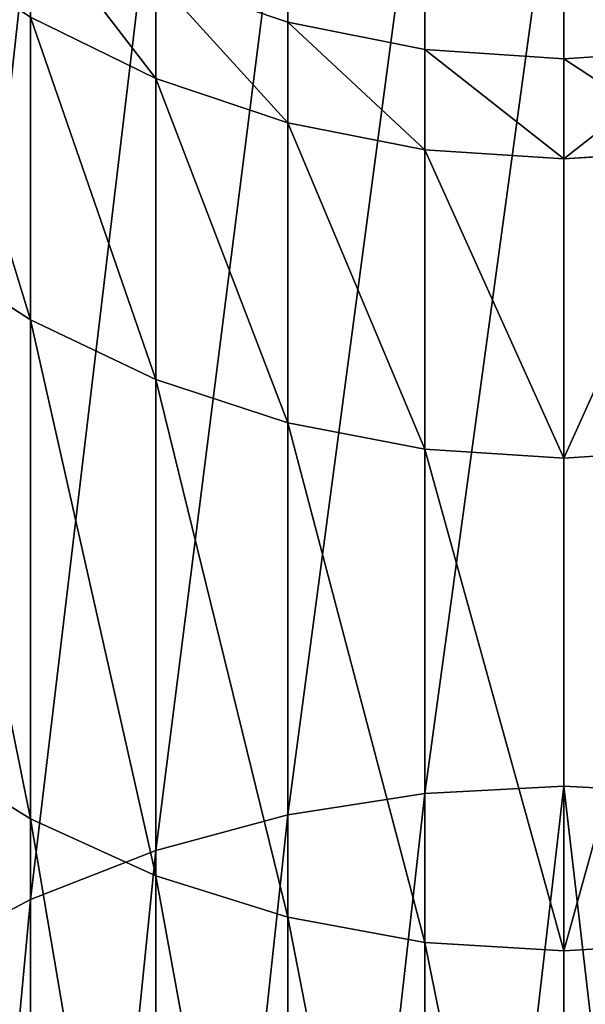
# Model space of a CAD drawing. Units: millimetres. Extents: x -25 to 25, y -150 to 500.
# Drawn here: x -13 to 1, y 428 to 451 of the extents above; entities that cross this region are included whole.
import ezdxf

# ---------------------------------------------------------------- set-up
doc = ezdxf.new("R2010")
doc.units = ezdxf.units.MM
doc.layers.get('0').update_dxf_attribs({"true_color": 0xff5454})

# ---------------------------------------------------------------- blocks, each defined once
blk = doc.blocks.new('Group_2')
for p, q in [((12.5, 72.526, 527.474), (12.5, 44.781, 495.837)), ((12.5, 44.781, 104.163), (12.5, 72.526, 72.526)), ((9.567, 71.501, 528.499), (9.567, 43.631, 496.719)), ((9.567, 43.631, 103.281), (9.567, 71.501, 71.501)), ((6.47, 70.756, 529.244), (6.47, 42.795, 497.36)), ((6.47, 42.795, 102.64), (6.47, 70.756, 70.756)), ((3.263, 70.304, 529.696), (3.263, 42.288, 497.75)), ((3.263, 42.288, 102.25), (3.263, 70.304, 70.304)), ((0, 70.152, 529.848), (0, 42.118, 497.88)), ((0, 42.118, 102.12), (0, 70.152, 70.152)), ((0, 61.889, 437.473), (0, 45.983, 405.217)), ((0, 45.983, 194.783), (0, 61.889, 162.527)), ((3.263, 61.704, 437.58), (3.263, 45.785, 405.299)), ((3.263, 45.785, 194.701), (3.263, 61.704, 162.42)), ((6.47, 61.15, 437.9), (6.47, 45.194, 405.544)), ((6.47, 45.194, 194.456), (6.47, 61.15, 162.1)), ((9.567, 60.238, 438.427), (9.567, 44.221, 405.947)), ((9.567, 44.221, 194.053), (9.567, 60.238, 161.573)), ((12.5, 58.983, 439.151), (12.5, 42.882, 406.502)), ((12.5, 42.882, 193.498), (12.5, 58.983, 160.849)), ((12.5, 44.781, 495.837), (15.219, 46.225, 494.728)), ((12.5, 44.781, 104.163), (15.219, 46.225, 105.272)), ((0, 45.983, 405.217), (-3.263, 45.785, 405.299)), ((0, 45.983, 194.783), (-3.263, 45.785, 194.701)), ((3.263, 45.785, 405.299), (0, 45.983, 405.217)), ((0, 45.983, 405.217), (0, 34.422, 371.161)), ((0, 34.422, 228.839), (0, 45.983, 194.783)), ((3.263, 45.785, 194.701), (0, 45.983, 194.783)), ((6.47, 45.194, 405.544), (3.263, 45.785, 405.299)), ((3.263, 45.785, 405.299), (3.263, 34.215, 371.217)), ((3.263, 34.215, 228.783), (3.263, 45.785, 194.701)), ((6.47, 45.194, 194.456), (3.263, 45.785, 194.701)), ((9.567, 44.221, 405.947), (6.47, 45.194, 405.544)), ((6.47, 45.194, 405.544), (6.47, 33.598, 371.382)), ((6.47, 33.598, 228.618), (6.47, 45.194, 194.456)), ((9.567, 44.221, 194.053), (6.47, 45.194, 194.456)), ((9.567, 43.631, 496.719), (12.5, 44.781, 495.837)), ((9.567, 43.631, 103.281), (12.5, 44.781, 104.163)), ((12.5, 44.781, 495.837), (12.5, 21.402, 460.849)), ((12.5, 21.402, 139.151), (12.5, 44.781, 104.163)), ((12.5, 42.882, 406.502), (9.567, 44.221, 405.947)), ((9.567, 44.221, 405.947), (9.567, 32.58, 371.655)), ((9.567, 32.58, 228.345), (9.567, 44.221, 194.053)), ((12.5, 42.882, 193.498), (9.567, 44.221, 194.053)), ((6.47, 42.795, 497.36), (9.567, 43.631, 496.719)), ((6.47, 42.795, 102.64), (9.567, 43.631, 103.281)), ((9.567, 43.631, 496.719), (9.567, 20.147, 461.573)), ((9.567, 20.147, 138.427), (9.567, 43.631, 103.281)), ((3.263, 42.288, 497.75), (6.47, 42.795, 497.36)), ((3.263, 42.288, 102.25), (6.47, 42.795, 102.64)), ((6.47, 42.795, 497.36), (6.47, 19.235, 462.1)), ((6.47, 19.235, 137.9), (6.47, 42.795, 102.64)), ((15.219, 41.2, 407.199), (12.5, 42.882, 406.502)), ((12.5, 42.882, 406.502), (12.5, 31.18, 372.03)), ((12.5, 31.18, 227.97), (12.5, 42.882, 193.498)), ((15.219, 41.2, 192.801), (12.5, 42.882, 193.498)), ((-3.263, 42.288, 497.75), (0, 42.118, 497.88)), ((-3.263, 42.288, 102.25), (0, 42.118, 102.12)), ((0, 42.118, 497.88), (3.263, 42.288, 497.75)), ((0, 42.118, 102.12), (3.263, 42.288, 102.25)), ((3.263, 42.288, 497.75), (3.263, 18.681, 462.42)), ((3.263, 18.681, 137.58), (3.263, 42.288, 102.25)), ((0, 42.118, 497.88), (0, 18.495, 462.527)), ((0, 18.495, 137.473), (0, 42.118, 102.12)), ((0, 34.422, 371.161), (-3.263, 34.215, 371.217)), ((0, 34.422, 228.839), (-3.263, 34.215, 228.783)), ((3.263, 34.215, 371.217), (0, 34.422, 371.161)), ((0, 34.422, 371.161), (0, 27.406, 335.888)), ((0, 27.406, 264.112), (0, 34.422, 228.839)), ((3.263, 34.215, 228.783), (0, 34.422, 228.839)), ((6.47, 33.598, 371.382), (3.263, 34.215, 371.217)), ((3.263, 34.215, 371.217), (3.263, 27.193, 335.916)), ((3.263, 27.193, 264.084), (3.263, 34.215, 228.783)), ((6.47, 33.598, 228.618), (3.263, 34.215, 228.783)), ((9.567, 32.58, 371.655), (6.47, 33.598, 371.382)), ((6.47, 33.598, 371.382), (6.47, 26.559, 335.999)), ((6.47, 26.559, 264.001), (6.47, 33.598, 228.618)), ((9.567, 32.58, 228.345), (6.47, 33.598, 228.618)), ((12.5, 31.18, 372.03), (9.567, 32.58, 371.655)), ((9.567, 32.58, 371.655), (9.567, 25.515, 336.137)), ((9.567, 25.515, 263.863), (9.567, 32.58, 228.345)), ((12.5, 31.18, 227.97), (9.567, 32.58, 228.345)), ((15.219, 29.421, 372.501), (12.5, 31.18, 372.03)), ((12.5, 31.18, 372.03), (12.5, 24.078, 336.326)), ((12.5, 24.078, 263.674), (12.5, 31.18, 227.97)), ((15.219, 29.421, 227.499), (12.5, 31.18, 227.97)), ((0, 27.406, 335.888), (-3.263, 27.193, 335.916)), ((0, 27.406, 264.112), (-3.263, 27.193, 264.084)), ((3.263, 27.193, 335.916), (0, 27.406, 335.888)), ((0, 27.406, 335.888), (0, 25.054, 300)), ((0, 25.054, 300), (0, 27.406, 264.112)), ((3.263, 27.193, 264.084), (0, 27.406, 264.112)), ((6.47, 26.559, 335.999), (3.263, 27.193, 335.916)), ((3.263, 27.193, 335.916), (3.263, 24.839, 300)), ((3.263, 24.839, 300), (3.263, 27.193, 264.084)), ((6.47, 26.559, 264.001), (3.263, 27.193, 264.084)), ((9.567, 25.515, 336.137), (6.47, 26.559, 335.999)), ((6.47, 26.559, 335.999), (6.47, 24.2, 300)), ((6.47, 24.2, 300), (6.47, 26.559, 264.001)), ((9.567, 25.515, 263.863), (6.47, 26.559, 264.001)), ((12.5, 24.078, 336.326), (9.567, 25.515, 336.137)), ((9.567, 25.515, 336.137), (9.567, 23.147, 300)), ((9.567, 23.147, 300), (9.567, 25.515, 263.863)), ((12.5, 24.078, 263.674), (9.567, 25.515, 263.863)), ((0, 25.054, 300), (-3.263, 24.839, 300)), ((3.263, 24.839, 300), (0, 25.054, 300)), ((6.47, 24.2, 300), (3.263, 24.839, 300)), ((9.567, 23.147, 300), (6.47, 24.2, 300))]:
    blk.add_line(p, q)
at = {"extrusion": (1, 0, 0)}
blk.add_arc((300, 300), 300, 125.74857, 234.25143, dxfattribs=at)
mesh = blk.add_polyface()
corners = [(15.219, 73.813, 526.187), (12.5, 44.781, 495.837), (15.219, 46.225, 494.728), (12.5, 72.526, 527.474)]
mesh.append_faces([[corners[k] for k in face] for face in [(0, 1, 2), (1, 0, 3)]], dxfattribs={"vtx0": -1})
mesh = blk.add_polyface()
corners = [(15.219, 73.813, 73.813), (12.5, 44.781, 104.163), (12.5, 72.526, 72.526), (15.219, 46.225, 105.272)]
mesh.append_faces([[corners[k] for k in face] for face in [(0, 1, 2), (1, 0, 3)]], dxfattribs={"vtx0": -1})
mesh = blk.add_polyface()
corners = [(12.5, 72.526, 527.474), (9.567, 43.631, 496.719), (12.5, 44.781, 495.837), (9.567, 71.501, 528.499)]
mesh.append_faces([[corners[k] for k in face] for face in [(0, 1, 2), (1, 0, 3)]], dxfattribs={"vtx0": -1})
mesh = blk.add_polyface()
corners = [(12.5, 72.526, 72.526), (9.567, 43.631, 103.281), (9.567, 71.501, 71.501), (12.5, 44.781, 104.163)]
mesh.append_faces([[corners[k] for k in face] for face in [(0, 1, 2), (1, 0, 3)]], dxfattribs={"vtx0": -1})
mesh = blk.add_polyface()
corners = [(9.567, 71.501, 528.499), (6.47, 42.795, 497.36), (9.567, 43.631, 496.719), (6.47, 70.756, 529.244)]
mesh.append_faces([[corners[k] for k in face] for face in [(0, 1, 2), (1, 0, 3)]], dxfattribs={"vtx0": -1})
mesh = blk.add_polyface()
corners = [(9.567, 71.501, 71.501), (6.47, 42.795, 102.64), (6.47, 70.756, 70.756), (9.567, 43.631, 103.281)]
mesh.append_faces([[corners[k] for k in face] for face in [(0, 1, 2), (1, 0, 3)]], dxfattribs={"vtx0": -1})
mesh = blk.add_polyface()
corners = [(6.47, 70.756, 529.244), (3.263, 42.288, 497.75), (6.47, 42.795, 497.36), (3.263, 70.304, 529.696)]
mesh.append_faces([[corners[k] for k in face] for face in [(0, 1, 2), (1, 0, 3)]], dxfattribs={"vtx0": -1})
mesh = blk.add_polyface()
corners = [(6.47, 70.756, 70.756), (3.263, 42.288, 102.25), (3.263, 70.304, 70.304), (6.47, 42.795, 102.64)]
mesh.append_faces([[corners[k] for k in face] for face in [(0, 1, 2), (1, 0, 3)]], dxfattribs={"vtx0": -1})
mesh = blk.add_polyface()
corners = [(0, 42.118, 497.88), (-3.263, 70.304, 529.696), (-3.263, 42.288, 497.75), (0, 70.152, 529.848)]
mesh.append_faces([[corners[k] for k in face] for face in [(0, 1, 2), (1, 0, 3)]], dxfattribs={"vtx0": -1})
mesh = blk.add_polyface()
corners = [(0, 42.118, 102.12), (-3.263, 70.304, 70.304), (0, 70.152, 70.152), (-3.263, 42.288, 102.25)]
mesh.append_faces([[corners[k] for k in face] for face in [(0, 1, 2), (1, 0, 3)]], dxfattribs={"vtx0": -1})
mesh = blk.add_polyface()
corners = [(3.263, 70.304, 529.696), (0, 42.118, 497.88), (3.263, 42.288, 497.75), (0, 70.152, 529.848)]
mesh.append_faces([[corners[k] for k in face] for face in [(0, 1, 2), (1, 0, 3)]], dxfattribs={"vtx0": -1})
mesh = blk.add_polyface()
corners = [(3.263, 70.304, 70.304), (0, 42.118, 102.12), (0, 70.152, 70.152), (3.263, 42.288, 102.25)]
mesh.append_faces([[corners[k] for k in face] for face in [(0, 1, 2), (1, 0, 3)]], dxfattribs={"vtx0": -1})
mesh = blk.add_polyface()
corners = [(-3.263, 45.785, 405.299), (0, 61.889, 437.473), (0, 45.983, 405.217), (-3.263, 61.704, 437.58)]
mesh.append_faces([[corners[k] for k in face] for face in [(0, 1, 2), (1, 0, 3)]], dxfattribs={"vtx0": -1})
mesh = blk.add_polyface()
corners = [(-3.263, 45.785, 194.701), (0, 61.889, 162.527), (-3.263, 61.704, 162.42), (0, 45.983, 194.783)]
mesh.append_faces([[corners[k] for k in face] for face in [(0, 1, 2), (1, 0, 3)]], dxfattribs={"vtx0": -1})
mesh = blk.add_polyface()
corners = [(0, 61.889, 437.473), (3.263, 45.785, 405.299), (0, 45.983, 405.217), (3.263, 61.704, 437.58)]
mesh.append_faces([[corners[k] for k in face] for face in [(0, 1, 2), (1, 0, 3)]], dxfattribs={"vtx0": -1})
mesh = blk.add_polyface()
corners = [(0, 61.889, 162.527), (3.263, 45.785, 194.701), (3.263, 61.704, 162.42), (0, 45.983, 194.783)]
mesh.append_faces([[corners[k] for k in face] for face in [(0, 1, 2), (1, 0, 3)]], dxfattribs={"vtx0": -1})
mesh = blk.add_polyface()
corners = [(3.263, 61.704, 437.58), (6.47, 45.194, 405.544), (3.263, 45.785, 405.299), (6.47, 61.15, 437.9)]
mesh.append_faces([[corners[k] for k in face] for face in [(0, 1, 2), (1, 0, 3)]], dxfattribs={"vtx0": -1})
mesh = blk.add_polyface()
corners = [(3.263, 61.704, 162.42), (6.47, 45.194, 194.456), (6.47, 61.15, 162.1), (3.263, 45.785, 194.701)]
mesh.append_faces([[corners[k] for k in face] for face in [(0, 1, 2), (1, 0, 3)]], dxfattribs={"vtx0": -1})
mesh = blk.add_polyface()
corners = [(6.47, 61.15, 437.9), (9.567, 44.221, 405.947), (6.47, 45.194, 405.544), (9.567, 60.238, 438.427)]
mesh.append_faces([[corners[k] for k in face] for face in [(0, 1, 2), (1, 0, 3)]], dxfattribs={"vtx0": -1})
mesh = blk.add_polyface()
corners = [(6.47, 61.15, 162.1), (9.567, 44.221, 194.053), (9.567, 60.238, 161.573), (6.47, 45.194, 194.456)]
mesh.append_faces([[corners[k] for k in face] for face in [(0, 1, 2), (1, 0, 3)]], dxfattribs={"vtx0": -1})
mesh = blk.add_polyface()
corners = [(9.567, 60.238, 438.427), (12.5, 42.882, 406.502), (9.567, 44.221, 405.947), (12.5, 58.983, 439.151)]
mesh.append_faces([[corners[k] for k in face] for face in [(0, 1, 2), (1, 0, 3)]], dxfattribs={"vtx0": -1})
mesh = blk.add_polyface()
corners = [(9.567, 60.238, 161.573), (12.5, 42.882, 193.498), (12.5, 58.983, 160.849), (9.567, 44.221, 194.053)]
mesh.append_faces([[corners[k] for k in face] for face in [(0, 1, 2), (1, 0, 3)]], dxfattribs={"vtx0": -1})
mesh = blk.add_polyface()
corners = [(12.5, 58.983, 439.151), (15.219, 41.2, 407.199), (12.5, 42.882, 406.502), (15.219, 57.406, 440.062)]
mesh.append_faces([[corners[k] for k in face] for face in [(0, 1, 2), (1, 0, 3)]], dxfattribs={"vtx0": -1})
mesh = blk.add_polyface()
corners = [(12.5, 58.983, 160.849), (15.219, 41.2, 192.801), (15.219, 57.406, 159.938), (12.5, 42.882, 193.498)]
mesh.append_faces([[corners[k] for k in face] for face in [(0, 1, 2), (1, 0, 3)]], dxfattribs={"vtx0": -1})
mesh = blk.add_polyface()
corners = [(15.219, 46.225, 494.728), (12.5, 21.402, 460.849), (15.219, 22.979, 459.938), (12.5, 44.781, 495.837)]
mesh.append_faces([[corners[k] for k in face] for face in [(0, 1, 2), (1, 0, 3)]], dxfattribs={"vtx0": -1})
mesh = blk.add_polyface()
corners = [(15.219, 46.225, 105.272), (12.5, 21.402, 139.151), (12.5, 44.781, 104.163), (15.219, 22.979, 140.062)]
mesh.append_faces([[corners[k] for k in face] for face in [(0, 1, 2), (1, 0, 3)]], dxfattribs={"vtx0": -1})
mesh = blk.add_polyface()
corners = [(-3.263, 34.215, 371.217), (0, 45.983, 405.217), (0, 34.422, 371.161), (-3.263, 45.785, 405.299)]
mesh.append_faces([[corners[k] for k in face] for face in [(0, 1, 2), (1, 0, 3)]], dxfattribs={"vtx0": -1})
mesh = blk.add_polyface()
corners = [(-3.263, 34.215, 228.783), (0, 45.983, 194.783), (-3.263, 45.785, 194.701), (0, 34.422, 228.839)]
mesh.append_faces([[corners[k] for k in face] for face in [(0, 1, 2), (1, 0, 3)]], dxfattribs={"vtx0": -1})
mesh = blk.add_polyface()
corners = [(0, 45.983, 405.217), (3.263, 34.215, 371.217), (0, 34.422, 371.161), (3.263, 45.785, 405.299)]
mesh.append_faces([[corners[k] for k in face] for face in [(0, 1, 2), (1, 0, 3)]], dxfattribs={"vtx0": -1})
mesh = blk.add_polyface()
corners = [(0, 45.983, 194.783), (3.263, 34.215, 228.783), (3.263, 45.785, 194.701), (0, 34.422, 228.839)]
mesh.append_faces([[corners[k] for k in face] for face in [(0, 1, 2), (1, 0, 3)]], dxfattribs={"vtx0": -1})
mesh = blk.add_polyface()
corners = [(3.263, 45.785, 405.299), (6.47, 33.598, 371.382), (3.263, 34.215, 371.217), (6.47, 45.194, 405.544)]
mesh.append_faces([[corners[k] for k in face] for face in [(0, 1, 2), (1, 0, 3)]], dxfattribs={"vtx0": -1})
mesh = blk.add_polyface()
corners = [(3.263, 45.785, 194.701), (6.47, 33.598, 228.618), (6.47, 45.194, 194.456), (3.263, 34.215, 228.783)]
mesh.append_faces([[corners[k] for k in face] for face in [(0, 1, 2), (1, 0, 3)]], dxfattribs={"vtx0": -1})
mesh = blk.add_polyface()
corners = [(6.47, 45.194, 405.544), (9.567, 32.58, 371.655), (6.47, 33.598, 371.382), (9.567, 44.221, 405.947)]
mesh.append_faces([[corners[k] for k in face] for face in [(0, 1, 2), (1, 0, 3)]], dxfattribs={"vtx0": -1})
mesh = blk.add_polyface()
corners = [(6.47, 45.194, 194.456), (9.567, 32.58, 228.345), (9.567, 44.221, 194.053), (6.47, 33.598, 228.618)]
mesh.append_faces([[corners[k] for k in face] for face in [(0, 1, 2), (1, 0, 3)]], dxfattribs={"vtx0": -1})
mesh = blk.add_polyface()
corners = [(12.5, 44.781, 495.837), (9.567, 20.147, 461.573), (12.5, 21.402, 460.849), (9.567, 43.631, 496.719)]
mesh.append_faces([[corners[k] for k in face] for face in [(0, 1, 2), (1, 0, 3)]], dxfattribs={"vtx0": -1})
mesh = blk.add_polyface()
corners = [(12.5, 44.781, 104.163), (9.567, 20.147, 138.427), (9.567, 43.631, 103.281), (12.5, 21.402, 139.151)]
mesh.append_faces([[corners[k] for k in face] for face in [(0, 1, 2), (1, 0, 3)]], dxfattribs={"vtx0": -1})
mesh = blk.add_polyface()
corners = [(9.567, 44.221, 405.947), (12.5, 31.18, 372.03), (9.567, 32.58, 371.655), (12.5, 42.882, 406.502)]
mesh.append_faces([[corners[k] for k in face] for face in [(0, 1, 2), (1, 0, 3)]], dxfattribs={"vtx0": -1})
mesh = blk.add_polyface()
corners = [(9.567, 44.221, 194.053), (12.5, 31.18, 227.97), (12.5, 42.882, 193.498), (9.567, 32.58, 228.345)]
mesh.append_faces([[corners[k] for k in face] for face in [(0, 1, 2), (1, 0, 3)]], dxfattribs={"vtx0": -1})
mesh = blk.add_polyface()
corners = [(9.567, 43.631, 496.719), (6.47, 19.235, 462.1), (9.567, 20.147, 461.573), (6.47, 42.795, 497.36)]
mesh.append_faces([[corners[k] for k in face] for face in [(0, 1, 2), (1, 0, 3)]], dxfattribs={"vtx0": -1})
mesh = blk.add_polyface()
corners = [(9.567, 43.631, 103.281), (6.47, 19.235, 137.9), (6.47, 42.795, 102.64), (9.567, 20.147, 138.427)]
mesh.append_faces([[corners[k] for k in face] for face in [(0, 1, 2), (1, 0, 3)]], dxfattribs={"vtx0": -1})
mesh = blk.add_polyface()
corners = [(6.47, 42.795, 497.36), (3.263, 18.681, 462.42), (6.47, 19.235, 462.1), (3.263, 42.288, 497.75)]
mesh.append_faces([[corners[k] for k in face] for face in [(0, 1, 2), (1, 0, 3)]], dxfattribs={"vtx0": -1})
mesh = blk.add_polyface()
corners = [(6.47, 42.795, 102.64), (3.263, 18.681, 137.58), (3.263, 42.288, 102.25), (6.47, 19.235, 137.9)]
mesh.append_faces([[corners[k] for k in face] for face in [(0, 1, 2), (1, 0, 3)]], dxfattribs={"vtx0": -1})
mesh = blk.add_polyface()
corners = [(12.5, 42.882, 406.502), (15.219, 29.421, 372.501), (12.5, 31.18, 372.03), (15.219, 41.2, 407.199)]
mesh.append_faces([[corners[k] for k in face] for face in [(0, 1, 2), (1, 0, 3)]], dxfattribs={"vtx0": -1})
mesh = blk.add_polyface()
corners = [(12.5, 42.882, 193.498), (15.219, 29.421, 227.499), (15.219, 41.2, 192.801), (12.5, 31.18, 227.97)]
mesh.append_faces([[corners[k] for k in face] for face in [(0, 1, 2), (1, 0, 3)]], dxfattribs={"vtx0": -1})
mesh = blk.add_polyface()
corners = [(0, 18.495, 462.527), (-3.263, 42.288, 497.75), (-3.263, 18.681, 462.42), (0, 42.118, 497.88)]
mesh.append_faces([[corners[k] for k in face] for face in [(0, 1, 2), (1, 0, 3)]], dxfattribs={"vtx0": -1})
mesh = blk.add_polyface()
corners = [(0, 18.495, 137.473), (-3.263, 42.288, 102.25), (0, 42.118, 102.12), (-3.263, 18.681, 137.58)]
mesh.append_faces([[corners[k] for k in face] for face in [(0, 1, 2), (1, 0, 3)]], dxfattribs={"vtx0": -1})
mesh = blk.add_polyface()
corners = [(3.263, 42.288, 497.75), (0, 18.495, 462.527), (3.263, 18.681, 462.42), (0, 42.118, 497.88)]
mesh.append_faces([[corners[k] for k in face] for face in [(0, 1, 2), (1, 0, 3)]], dxfattribs={"vtx0": -1})
mesh = blk.add_polyface()
corners = [(3.263, 42.288, 102.25), (0, 18.495, 137.473), (0, 42.118, 102.12), (3.263, 18.681, 137.58)]
mesh.append_faces([[corners[k] for k in face] for face in [(0, 1, 2), (1, 0, 3)]], dxfattribs={"vtx0": -1})
mesh = blk.add_polyface()
corners = [(-3.263, 27.193, 335.916), (0, 34.422, 371.161), (0, 27.406, 335.888), (-3.263, 34.215, 371.217)]
mesh.append_faces([[corners[k] for k in face] for face in [(0, 1, 2), (1, 0, 3)]], dxfattribs={"vtx0": -1})
mesh = blk.add_polyface()
corners = [(-3.263, 27.193, 264.084), (0, 34.422, 228.839), (-3.263, 34.215, 228.783), (0, 27.406, 264.112)]
mesh.append_faces([[corners[k] for k in face] for face in [(0, 1, 2), (1, 0, 3)]], dxfattribs={"vtx0": -1})
mesh = blk.add_polyface()
corners = [(0, 34.422, 371.161), (3.263, 27.193, 335.916), (0, 27.406, 335.888), (3.263, 34.215, 371.217)]
mesh.append_faces([[corners[k] for k in face] for face in [(0, 1, 2), (1, 0, 3)]], dxfattribs={"vtx0": -1})
mesh = blk.add_polyface()
corners = [(0, 34.422, 228.839), (3.263, 27.193, 264.084), (3.263, 34.215, 228.783), (0, 27.406, 264.112)]
mesh.append_faces([[corners[k] for k in face] for face in [(0, 1, 2), (1, 0, 3)]], dxfattribs={"vtx0": -1})
mesh = blk.add_polyface()
corners = [(3.263, 34.215, 371.217), (6.47, 26.559, 335.999), (3.263, 27.193, 335.916), (6.47, 33.598, 371.382)]
mesh.append_faces([[corners[k] for k in face] for face in [(0, 1, 2), (1, 0, 3)]], dxfattribs={"vtx0": -1})
mesh = blk.add_polyface()
corners = [(3.263, 34.215, 228.783), (6.47, 26.559, 264.001), (6.47, 33.598, 228.618), (3.263, 27.193, 264.084)]
mesh.append_faces([[corners[k] for k in face] for face in [(0, 1, 2), (1, 0, 3)]], dxfattribs={"vtx0": -1})
mesh = blk.add_polyface()
corners = [(6.47, 33.598, 371.382), (9.567, 25.515, 336.137), (6.47, 26.559, 335.999), (9.567, 32.58, 371.655)]
mesh.append_faces([[corners[k] for k in face] for face in [(0, 1, 2), (1, 0, 3)]], dxfattribs={"vtx0": -1})
mesh = blk.add_polyface()
corners = [(6.47, 33.598, 228.618), (9.567, 25.515, 263.863), (9.567, 32.58, 228.345), (6.47, 26.559, 264.001)]
mesh.append_faces([[corners[k] for k in face] for face in [(0, 1, 2), (1, 0, 3)]], dxfattribs={"vtx0": -1})
mesh = blk.add_polyface()
corners = [(9.567, 32.58, 371.655), (12.5, 24.078, 336.326), (9.567, 25.515, 336.137), (12.5, 31.18, 372.03)]
mesh.append_faces([[corners[k] for k in face] for face in [(0, 1, 2), (1, 0, 3)]], dxfattribs={"vtx0": -1})
mesh = blk.add_polyface()
corners = [(9.567, 32.58, 228.345), (12.5, 24.078, 263.674), (12.5, 31.18, 227.97), (9.567, 25.515, 263.863)]
mesh.append_faces([[corners[k] for k in face] for face in [(0, 1, 2), (1, 0, 3)]], dxfattribs={"vtx0": -1})
mesh = blk.add_polyface()
corners = [(12.5, 31.18, 372.03), (15.219, 22.273, 336.563), (12.5, 24.078, 336.326), (15.219, 29.421, 372.501)]
mesh.append_faces([[corners[k] for k in face] for face in [(0, 1, 2), (1, 0, 3)]], dxfattribs={"vtx0": -1})
mesh = blk.add_polyface()
corners = [(12.5, 31.18, 227.97), (15.219, 22.273, 263.437), (15.219, 29.421, 227.499), (12.5, 24.078, 263.674)]
mesh.append_faces([[corners[k] for k in face] for face in [(0, 1, 2), (1, 0, 3)]], dxfattribs={"vtx0": -1})
mesh = blk.add_polyface()
corners = [(-3.263, 27.193, 335.916), (0, 25.054, 300), (-3.263, 24.839, 300), (0, 27.406, 335.888)]
mesh.append_faces([[corners[k] for k in face] for face in [(0, 1, 2), (1, 0, 3)]], dxfattribs={"vtx0": -1})
mesh = blk.add_polyface()
corners = [(-3.263, 24.839, 300), (0, 27.406, 264.112), (-3.263, 27.193, 264.084), (0, 25.054, 300)]
mesh.append_faces([[corners[k] for k in face] for face in [(0, 1, 2), (1, 0, 3)]], dxfattribs={"vtx0": -1})
mesh = blk.add_polyface()
corners = [(0, 27.406, 335.888), (3.263, 24.839, 300), (0, 25.054, 300), (3.263, 27.193, 335.916)]
mesh.append_faces([[corners[k] for k in face] for face in [(0, 1, 2), (1, 0, 3)]], dxfattribs={"vtx0": -1})
mesh = blk.add_polyface()
corners = [(0, 27.406, 264.112), (3.263, 24.839, 300), (3.263, 27.193, 264.084), (0, 25.054, 300)]
mesh.append_faces([[corners[k] for k in face] for face in [(0, 1, 2), (1, 0, 3)]], dxfattribs={"vtx0": -1})
mesh = blk.add_polyface()
corners = [(3.263, 27.193, 335.916), (6.47, 24.2, 300), (3.263, 24.839, 300), (6.47, 26.559, 335.999)]
mesh.append_faces([[corners[k] for k in face] for face in [(0, 1, 2), (1, 0, 3)]], dxfattribs={"vtx0": -1})
mesh = blk.add_polyface()
corners = [(3.263, 27.193, 264.084), (6.47, 24.2, 300), (6.47, 26.559, 264.001), (3.263, 24.839, 300)]
mesh.append_faces([[corners[k] for k in face] for face in [(0, 1, 2), (1, 0, 3)]], dxfattribs={"vtx0": -1})
mesh = blk.add_polyface()
corners = [(6.47, 26.559, 335.999), (9.567, 23.147, 300), (6.47, 24.2, 300), (9.567, 25.515, 336.137)]
mesh.append_faces([[corners[k] for k in face] for face in [(0, 1, 2), (1, 0, 3)]], dxfattribs={"vtx0": -1})
mesh = blk.add_polyface()
corners = [(6.47, 26.559, 264.001), (9.567, 23.147, 300), (9.567, 25.515, 263.863), (6.47, 24.2, 300)]
mesh.append_faces([[corners[k] for k in face] for face in [(0, 1, 2), (1, 0, 3)]], dxfattribs={"vtx0": -1})
mesh = blk.add_polyface()
corners = [(9.567, 25.515, 336.137), (12.5, 21.697, 300), (9.567, 23.147, 300), (12.5, 24.078, 336.326)]
mesh.append_faces([[corners[k] for k in face] for face in [(0, 1, 2), (1, 0, 3)]], dxfattribs={"vtx0": -1})
mesh = blk.add_polyface()
corners = [(9.567, 25.515, 263.863), (12.5, 21.697, 300), (12.5, 24.078, 263.674), (9.567, 23.147, 300)]
mesh.append_faces([[corners[k] for k in face] for face in [(0, 1, 2), (1, 0, 3)]], dxfattribs={"vtx0": -1})

msp = doc.modelspace()

# ---------------------------------------------------------------- block references
at = {"rotation": 180}
msp.add_blockref('Group_2', (0, 475, 50), dxfattribs=at)

doc.saveas('drawing.dxf')
